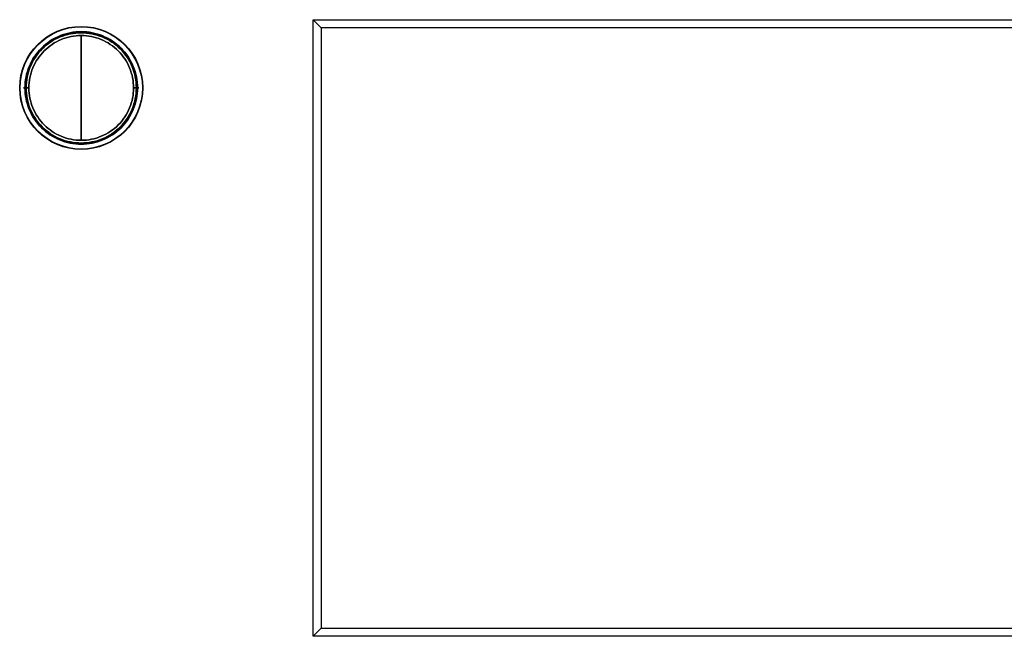
# Model space of a CAD drawing. Units: millimetres. Extents: x 775 to 9250, y 536 to 9043.
# Drawn here: x 5028 to 5093, y 3481 to 3522 of the extents above; entities that cross this region are included whole.
import ezdxf

# ---------------------------------------------------------------- set-up
doc = ezdxf.new("R2010")
doc.units = ezdxf.units.MM
for name, color, linetype in [('533901691-A_SIEM', 7, 'Continuous'), ('533902076-A_LMS_', 7, 'Continuous'), ('Default', 7, 'Continuous')]:
    doc.layers.add(name, color=color, linetype=linetype)

# ---------------------------------------------------------------- blocks, each defined once
blk = doc.blocks.new('SE')
at = {"layer": '533901691-A_SIEM', "color": 7, "linetype": 'Continuous'}
for p, q in [((5031.893, 3517.589), (5031.893, 3521.078)), ((5031.893, 3521.078), (5031.893, 3517.589)), ((5027.843, 3517.589), (5027.836, 3517.589)), ((5028.143, 3517.589), (5028.055, 3517.589)), ((5028.055, 3517.589), (5028.143, 3517.589)), ((5028.143, 3517.589), (5028.219, 3517.589)), ((5028.219, 3517.589), (5028.143, 3517.589)), ((5028.219, 3517.589), (5028.403, 3517.589)), ((5028.403, 3517.589), (5028.219, 3517.589)), ((5031.893, 3514.1), (5031.893, 3517.589)), ((5031.893, 3517.589), (5031.893, 3514.1)), ((5035.382, 3517.589), (5035.567, 3517.589)), ((5035.567, 3517.589), (5035.382, 3517.589)), ((5035.567, 3517.589), (5035.642, 3517.589)), ((5035.642, 3517.589), (5035.567, 3517.589)), ((5035.73, 3517.589), (5035.642, 3517.589)), ((5035.642, 3517.589), (5035.73, 3517.589))]:
    blk.add_line(p, q, dxfattribs=at)
for points, knots in [([(5028.143, 3517.589), (5028.143, 3518.08), (5028.241, 3518.57), (5028.616, 3519.477), (5028.894, 3519.893), (5029.588, 3520.587), (5030.004, 3520.865), (5030.911, 3521.24), (5031.402, 3521.338), (5032.383, 3521.338), (5032.874, 3521.24), (5033.781, 3520.865), (5034.197, 3520.587), (5034.891, 3519.893), (5035.169, 3519.477), (5035.544, 3518.57), (5035.642, 3518.08), (5035.642, 3517.589)], [0, 0, 0, 0, 0.125, 0.125, 0.25, 0.25, 0.375, 0.375, 0.5, 0.5, 0.625, 0.625, 0.75, 0.75, 0.875, 0.875, 1, 1, 1, 1]), ([(5035.642, 3517.589), (5035.642, 3518.08), (5035.544, 3518.57), (5035.169, 3519.477), (5034.891, 3519.893), (5034.197, 3520.587), (5033.781, 3520.865), (5032.874, 3521.24), (5032.383, 3521.338), (5031.402, 3521.338), (5030.911, 3521.24), (5030.004, 3520.865), (5029.588, 3520.587), (5028.894, 3519.893), (5028.616, 3519.477), (5028.241, 3518.57), (5028.143, 3518.08), (5028.143, 3517.589)], [0, 0, 0, 0, 0.125, 0.125, 0.25, 0.25, 0.375, 0.375, 0.5, 0.5, 0.625, 0.625, 0.75, 0.75, 0.875, 0.875, 1, 1, 1, 1]), ([(5035.567, 3517.589), (5035.567, 3518.07), (5035.471, 3518.55), (5035.103, 3519.439), (5034.831, 3519.847), (5034.15, 3520.527), (5033.743, 3520.799), (5032.854, 3521.167), (5032.374, 3521.263), (5031.412, 3521.263), (5030.931, 3521.167), (5030.042, 3520.799), (5029.635, 3520.527), (5028.955, 3519.847), (5028.682, 3519.439), (5028.314, 3518.55), (5028.219, 3518.07), (5028.219, 3517.589)], [0, 0, 0, 0, 0.125, 0.125, 0.25, 0.25, 0.375, 0.375, 0.5, 0.5, 0.625, 0.625, 0.75, 0.75, 0.875, 0.875, 1, 1, 1, 1]), ([(5028.219, 3517.589), (5028.219, 3518.07), (5028.314, 3518.55), (5028.682, 3519.439), (5028.955, 3519.847), (5029.635, 3520.527), (5030.042, 3520.799), (5030.931, 3521.167), (5031.412, 3521.263), (5032.374, 3521.263), (5032.854, 3521.167), (5033.743, 3520.799), (5034.15, 3520.527), (5034.831, 3519.847), (5035.103, 3519.439), (5035.471, 3518.55), (5035.567, 3518.07), (5035.567, 3517.589)], [0, 0, 0, 0, 0.125, 0.125, 0.25, 0.25, 0.375, 0.375, 0.5, 0.5, 0.625, 0.625, 0.75, 0.75, 0.875, 0.875, 1, 1, 1, 1]), ([(5031.893, 3521.078), (5031.436, 3521.078), (5030.979, 3520.987), (5030.135, 3520.638), (5029.748, 3520.379), (5029.102, 3519.733), (5028.844, 3519.346), (5028.494, 3518.502), (5028.403, 3518.045), (5028.403, 3517.589)], [0, 0, 0, 0, 0.25, 0.25, 0.5, 0.5, 0.75, 0.75, 1, 1, 1, 1]), ([(5028.403, 3517.589), (5028.403, 3518.045), (5028.494, 3518.502), (5028.844, 3519.346), (5029.102, 3519.733), (5029.748, 3520.379), (5030.135, 3520.638), (5030.979, 3520.987), (5031.436, 3521.078), (5031.893, 3521.078)], [0, 0, 0, 0, 0.25, 0.25, 0.5, 0.5, 0.75, 0.75, 1, 1, 1, 1]), ([(5035.382, 3517.589), (5035.382, 3518.045), (5035.291, 3518.502), (5034.941, 3519.346), (5034.683, 3519.733), (5034.037, 3520.379), (5033.65, 3520.638), (5032.806, 3520.987), (5032.349, 3521.078), (5031.893, 3521.078)], [0, 0, 0, 0, 0.25, 0.25, 0.5, 0.5, 0.75, 0.75, 1, 1, 1, 1]), ([(5031.893, 3521.078), (5032.349, 3521.078), (5032.806, 3520.987), (5033.65, 3520.638), (5034.037, 3520.379), (5034.683, 3519.733), (5034.941, 3519.346), (5035.291, 3518.502), (5035.382, 3518.045), (5035.382, 3517.589)], [0, 0, 0, 0, 0.25, 0.25, 0.5, 0.5, 0.75, 0.75, 1, 1, 1, 1]), ([(5035.642, 3517.589), (5035.642, 3517.098), (5035.544, 3516.607), (5035.169, 3515.701), (5034.891, 3515.285), (5034.197, 3514.591), (5033.781, 3514.313), (5032.874, 3513.937), (5032.383, 3513.839), (5031.402, 3513.839), (5030.911, 3513.937), (5030.004, 3514.313), (5029.588, 3514.591), (5028.894, 3515.285), (5028.616, 3515.701), (5028.241, 3516.607), (5028.143, 3517.098), (5028.143, 3517.589)], [0, 0, 0, 0, 0.125, 0.125, 0.25, 0.25, 0.375, 0.375, 0.5, 0.5, 0.625, 0.625, 0.75, 0.75, 0.875, 0.875, 1, 1, 1, 1]), ([(5028.143, 3517.589), (5028.143, 3517.098), (5028.241, 3516.607), (5028.616, 3515.701), (5028.894, 3515.285), (5029.588, 3514.591), (5030.004, 3514.313), (5030.911, 3513.937), (5031.402, 3513.839), (5032.383, 3513.839), (5032.874, 3513.937), (5033.781, 3514.313), (5034.197, 3514.591), (5034.891, 3515.285), (5035.169, 3515.701), (5035.544, 3516.607), (5035.642, 3517.098), (5035.642, 3517.589)], [0, 0, 0, 0, 0.125, 0.125, 0.25, 0.25, 0.375, 0.375, 0.5, 0.5, 0.625, 0.625, 0.75, 0.75, 0.875, 0.875, 1, 1, 1, 1]), ([(5028.219, 3517.589), (5028.219, 3517.108), (5028.314, 3516.627), (5028.682, 3515.738), (5028.955, 3515.331), (5029.635, 3514.651), (5030.042, 3514.378), (5030.931, 3514.01), (5031.412, 3513.915), (5032.374, 3513.915), (5032.854, 3514.01), (5033.743, 3514.378), (5034.15, 3514.651), (5034.831, 3515.331), (5035.103, 3515.738), (5035.471, 3516.627), (5035.567, 3517.108), (5035.567, 3517.589)], [0, 0, 0, 0, 0.125, 0.125, 0.25, 0.25, 0.375, 0.375, 0.5, 0.5, 0.625, 0.625, 0.75, 0.75, 0.875, 0.875, 1, 1, 1, 1]), ([(5035.567, 3517.589), (5035.567, 3517.108), (5035.471, 3516.627), (5035.103, 3515.738), (5034.831, 3515.331), (5034.15, 3514.651), (5033.743, 3514.378), (5032.854, 3514.01), (5032.374, 3513.915), (5031.412, 3513.915), (5030.931, 3514.01), (5030.042, 3514.378), (5029.635, 3514.651), (5028.955, 3515.331), (5028.682, 3515.738), (5028.314, 3516.627), (5028.219, 3517.108), (5028.219, 3517.589)], [0, 0, 0, 0, 0.125, 0.125, 0.25, 0.25, 0.375, 0.375, 0.5, 0.5, 0.625, 0.625, 0.75, 0.75, 0.875, 0.875, 1, 1, 1, 1]), ([(5028.403, 3517.589), (5028.403, 3517.132), (5028.494, 3516.675), (5028.844, 3515.832), (5029.102, 3515.444), (5029.748, 3514.799), (5030.135, 3514.54), (5030.979, 3514.19), (5031.436, 3514.1), (5031.893, 3514.1)], [0, 0, 0, 0, 0.25, 0.25, 0.5, 0.5, 0.75, 0.75, 1, 1, 1, 1]), ([(5031.893, 3514.1), (5031.436, 3514.1), (5030.979, 3514.19), (5030.135, 3514.54), (5029.748, 3514.799), (5029.102, 3515.444), (5028.844, 3515.832), (5028.494, 3516.675), (5028.403, 3517.132), (5028.403, 3517.589)], [0, 0, 0, 0, 0.25, 0.25, 0.5, 0.5, 0.75, 0.75, 1, 1, 1, 1]), ([(5031.893, 3514.1), (5032.349, 3514.1), (5032.806, 3514.19), (5033.65, 3514.54), (5034.037, 3514.799), (5034.683, 3515.444), (5034.941, 3515.832), (5035.291, 3516.675), (5035.382, 3517.132), (5035.382, 3517.589)], [0, 0, 0, 0, 0.25, 0.25, 0.5, 0.5, 0.75, 0.75, 1, 1, 1, 1]), ([(5035.382, 3517.589), (5035.382, 3517.132), (5035.291, 3516.675), (5034.941, 3515.832), (5034.683, 3515.444), (5034.037, 3514.799), (5033.65, 3514.54), (5032.806, 3514.19), (5032.349, 3514.1), (5031.893, 3514.1)], [0, 0, 0, 0, 0.25, 0.25, 0.5, 0.5, 0.75, 0.75, 1, 1, 1, 1])]:
    blk.add_open_spline(points, degree=3, knots=knots, dxfattribs=at)
at = {"layer": '533902076-A_LMS_', "color": 7, "linetype": 'Continuous'}
for p, q in [((5047.347, 3522.135), (5108.439, 3522.135)), ((5047.347, 3481.043), (5047.347, 3522.135)), ((5047.893, 3521.589), (5047.347, 3522.135)), ((5047.893, 3521.589), (5047.893, 3481.589)), ((5107.893, 3521.589), (5047.893, 3521.589)), ((5047.893, 3481.589), (5047.347, 3481.043)), ((5047.893, 3481.589), (5107.893, 3481.589)), ((5108.439, 3481.043), (5047.347, 3481.043))]:
    blk.add_line(p, q, dxfattribs=at)
for radius in [4.101, 4.075]:
    blk.add_circle((5031.893, 3517.589), radius, dxfattribs=at)

msp = doc.modelspace()

# ---------------------------------------------------------------- block references
at = {"layer": 'Default'}
msp.add_blockref('SE', (0, 0), dxfattribs=at)

doc.saveas('drawing.dxf')
